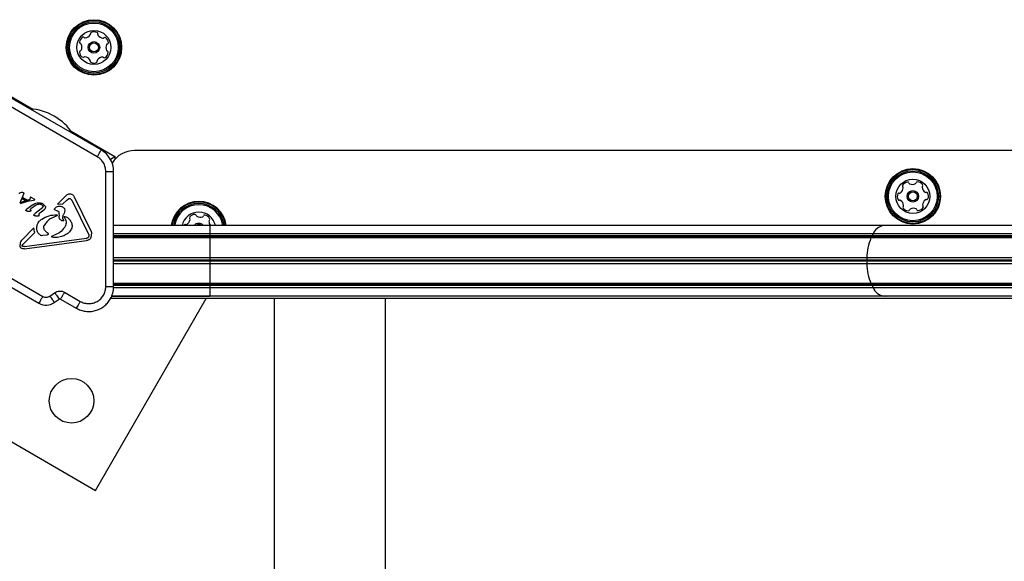
# Model space of a CAD drawing. Units: millimetres. Extents: x -3773 to 3257, y -4013 to 4363.
# Drawn here: x 857 to 1232, y 2 to 209 of the extents above; entities that cross this region are included whole.
import ezdxf

# ---------------------------------------------------------------- set-up
doc = ezdxf.new("R2010")
doc.units = ezdxf.units.MM
doc.header["$LTSCALE"] = 1000
doc.layers.add('1 EQUIPMENT', color=7, linetype='Continuous', lineweight=18)

# ---------------------------------------------------------------- blocks, each defined once
blk = doc.blocks.new('EQ 18-2001')
at = {"layer": '1 EQUIPMENT', "color": 7, "linetype": 'Continuous', "lineweight": 25}
for p, q in [((844.91, 184.32), (861.62, 174.67)), ((887.71, 159.08), (849.68, 181.03)), ((886.21, 156.48), (848.18, 178.44)), ((876.23, 166.24), (892.94, 156.59)), ((1494.42, 158.86), (900.44, 158.86)), ((891.2, 155.58), (892.94, 156.59)), ((892.94, 156.59), (892.94, 155.47)), ((889.46, 106.93), (889.46, 150.85)), ((892.46, 106.93), (892.46, 150.85)), ((856.69, 142.73), (857.38, 142.9)), ((857.92, 142.83), (857.97, 142.81)), ((858.08, 142.2), (856.61, 138.8)), ((860.3, 139.59), (856.8, 138.49)), ((860.53, 140.12), (856.98, 138.97)), ((857.83, 140.87), (857.61, 140.45)), ((857.61, 140.45), (858.8, 139.76)), ((857.83, 140.87), (859.38, 139.97)), ((858.14, 142.41), (858.08, 142.2)), ((859.38, 139.97), (858.8, 139.76)), ((860.3, 139.59), (861.93, 139.89)), ((860.55, 140.76), (860.53, 140.12)), ((860.57, 140.89), (860.55, 140.76)), ((860.69, 141.01), (860.59, 140.94)), ((860.96, 140.97), (860.81, 141.03)), ((860.81, 141.03), (860.81, 141.03)), ((862.35, 140.17), (860.96, 140.97)), ((861.93, 139.89), (862.39, 139.98)), ((862.39, 139.98), (862.39, 139.98)), ((874.32, 141.71), (871.06, 138.42)), ((874.6, 139.95), (872.99, 138.33)), ((874.6, 139.95), (875.17, 140.42)), ((875.94, 140.44), (876.01, 140.41)), ((876.52, 139.86), (882.88, 126.91)), ((877.42, 141.21), (883.78, 128.26)), ((856.98, 138.97), (856.8, 138.49)), ((859.14, 135.78), (859.02, 135.88)), ((859.05, 136.12), (859.36, 136.41)), ((859.25, 135.73), (859.14, 135.78)), ((859.58, 135.71), (859.25, 135.73)), ((861.57, 138.14), (859.36, 136.41)), ((859.58, 135.71), (860.46, 135.7)), ((860.72, 135.72), (860.46, 135.7)), ((860.77, 136.25), (860.85, 136.05)), ((863.02, 138.16), (860.89, 136.56)), ((864.79, 136.56), (862.56, 134.82)), ((863.24, 138.89), (864.05, 138.92)), ((865.76, 136.05), (864.28, 134.9)), ((865.44, 137.3), (864.79, 136.56)), ((865, 138.18), (865.34, 137.93)), ((865.31, 138.57), (865.46, 138.48)), ((865.46, 138.48), (866.36, 137.59)), ((870, 136.24), (869.96, 136.26)), ((870.32, 136.13), (870, 136.24)), ((870.32, 136.13), (871.06, 135.85)), ((871.06, 138.42), (872.25, 138.53)), ((871.06, 135.85), (871.11, 135.82)), ((872.25, 138.53), (872.99, 138.33)), ((812.44, 133.79), (865.42, 103.21)), ((862.11, 134.42), (862.56, 134.82)), ((862.29, 133.99), (862.16, 134.03)), ((862.64, 133.96), (862.29, 133.99)), ((862.64, 133.96), (863.64, 133.91)), ((863.93, 133.93), (863.64, 133.91)), ((864.1, 134.1), (863.98, 134.41)), ((864.03, 134.62), (864.28, 134.9)), ((870.82, 133.98), (868.25, 132.79)), ((871.57, 135.06), (871.61, 133.75)), ((872.59, 132.09), (872.58, 132.1)), ((873.06, 132.72), (873.35, 132.29)), ((873.6, 133.54), (873.6, 133.54)), ((873.6, 133.53), (873.6, 133.54)), ((873.91, 133.71), (874.42, 133.5)), ((874.42, 133.5), (874.51, 133.45)), ((810.94, 131.2), (863.92, 100.61)), ((862.06, 129.31), (857.47, 124.67)), ((873.91, 129.81), (873.78, 129.59)), ((929.16, 130.24), (892.46, 130.24)), ((929.16, 130.23), (892.46, 130.23)), ((919.36, 130.43), (919.25, 130.24)), ((929.16, 130.24), (929.16, 130.23)), ((929.16, 130.23), (929.16, 127.1)), ((1186.07, 130.23), (929.16, 130.23)), ((1444.14, 130.23), (1186.07, 130.23)), ((856.98, 123.97), (857.47, 124.67)), ((862.38, 127.59), (857.93, 123.1)), ((858.38, 122.19), (882.05, 125.35)), ((858.5, 121.35), (882.16, 124.51)), ((864.45, 126.58), (864.49, 126.56)), ((864.84, 126.47), (865.49, 126.52)), ((865.49, 126.52), (867.1, 126.74)), ((867.53, 127.22), (867.1, 127.5)), ((868.96, 125.82), (868.91, 125.84)), ((868.92, 126.17), (869.73, 126.49)), ((869.53, 125.68), (868.96, 125.82)), ((883.02, 126.44), (882.97, 126.01)), ((929.16, 127.1), (892.46, 127.1)), ((929.16, 126.26), (892.46, 126.26)), ((929.16, 125.98), (892.46, 125.98)), ((929.16, 125.48), (892.46, 125.48)), ((929.16, 127.1), (929.16, 126.26)), ((1182.25, 127.1), (929.16, 127.1)), ((929.16, 126.26), (929.16, 125.98)), ((1181.99, 126.26), (929.16, 126.26)), ((929.16, 125.98), (929.16, 125.48)), ((1181.86, 125.98), (929.16, 125.98)), ((929.16, 125.48), (929.16, 117.93)), ((1181.43, 125.48), (929.16, 125.48)), ((1444.14, 125.48), (1181.43, 125.48)), ((1444.14, 125.98), (1181.86, 125.98)), ((1444.14, 126.26), (1181.99, 126.26)), ((1444.14, 127.1), (1182.25, 127.1)), ((857.51, 121.43), (857.32, 121.51)), ((857.61, 122.61), (857.93, 123.1)), ((857.8, 122.22), (857.73, 122.25)), ((858.38, 122.19), (857.8, 122.22)), ((929.16, 117.93), (892.46, 117.93)), ((929.16, 116.97), (892.46, 116.97)), ((929.16, 116.59), (892.46, 116.59)), ((929.16, 117.93), (929.16, 116.97)), ((1179.84, 117.93), (929.16, 117.93)), ((1179.97, 116.97), (929.16, 116.97)), ((929.16, 116.97), (929.16, 116.59)), ((929.16, 116.59), (929.16, 115.63)), ((1179.97, 116.59), (929.16, 116.59)), ((1444.14, 117.93), (1179.84, 117.93)), ((1444.14, 116.97), (1179.97, 116.97)), ((1444.14, 116.59), (1179.97, 116.59)), ((738.31, 114.22), (885.53, 29.22)), ((929.16, 115.63), (892.46, 115.63)), ((1179.84, 115.63), (929.16, 115.63)), ((929.16, 115.63), (929.16, 108.08)), ((1444.14, 115.63), (1179.84, 115.63)), ((889.46, 106.93), (892.46, 106.93)), ((929.16, 106.46), (892.45, 106.46)), ((929.16, 108.08), (892.46, 108.08)), ((929.16, 107.58), (892.46, 107.58)), ((929.16, 107.3), (892.46, 107.3)), ((1181.43, 108.08), (929.16, 108.08)), ((929.16, 108.08), (929.16, 107.58)), ((1181.86, 107.58), (929.16, 107.58)), ((929.16, 107.58), (929.16, 107.3)), ((1181.99, 107.3), (929.16, 107.3)), ((929.16, 107.3), (929.16, 106.46)), ((1182.25, 106.46), (929.16, 106.46)), ((929.16, 106.46), (929.16, 103.33)), ((1444.14, 108.08), (1181.43, 108.08)), ((1444.14, 107.58), (1181.86, 107.58)), ((1444.14, 107.3), (1181.99, 107.3)), ((1444.14, 106.46), (1182.25, 106.46)), ((868.1, 103.32), (869.94, 104.61)), ((869.82, 100.87), (871.66, 102.15)), ((872.2, 102.18), (878.21, 98.71)), ((873.7, 104.78), (879.71, 101.3)), ((885.53, 29.22), (927.76, 102.36)), ((1503.54, 102.36), (891.29, 102.36)), ((929.16, 103.33), (891.75, 103.33)), ((891.75, 103.32), (929.16, 103.32)), ((1186.07, 103.33), (929.16, 103.33)), ((929.16, 103.33), (929.16, 103.32)), ((953.74, 102.36), (953.74, -95.17)), ((996.14, -95.17), (996.14, 102.36)), ((1444.14, 103.33), (1186.07, 103.33))]:
    blk.add_line(p, q, dxfattribs=at)
at = {"layer": '1 EQUIPMENT', "color": 7, "linetype": 'Continuous', "lineweight": 25, "flags": 128}
blk.add_lwpolyline([(862.4, 139.98), (862.4, 139.98), (862.39, 139.98)], dxfattribs=at)
at = {"layer": '1 EQUIPMENT', "color": 7, "linetype": 'Continuous', "lineweight": 25}
for centre, radius in [((884.93, 198.17), 10.57), ((884.93, 198.17), 10.32), ((884.93, 198.17), 9.78), ((884.93, 198.17), 9.3), ((884.93, 198.17), 6.5), ((884.93, 198.17), 2.2), ((884.93, 198.17), 1.7), ((1197.43, 141.36), 10.57), ((1197.43, 141.36), 10.32), ((1197.43, 141.36), 9.78), ((1197.43, 141.36), 9.3), ((1197.43, 141.36), 6.5), ((1197.43, 141.36), 2.2), ((1197.43, 141.36), 1.7), ((876.38, 63.37), 8.5)]:
    blk.add_circle(centre, radius, dxfattribs=at)
for centre, radius, start, end in [((881.48, 204.35), 2.52, 272.5602, 325.6845), ((883.16, 203.21), 0.481, 325.6904, 14.1706), ((884.1, 203.44), 0.481, 115.6846, 194.1253), ((884.98, 201.6), 2.52, 62.5603, 115.6903), ((885.92, 203.41), 0.481, 344.1287, 62.5904), ((886.84, 203.15), 0.481, 164.1253, 212.5603), ((888.56, 204.25), 2.52, 212.5602, 265.6903), ((879.95, 200.08), 0.481, 175.69, 254.1253), ((881.98, 199.93), 2.52, 122.5602, 175.6903), ((879.68, 199.16), 0.481, 25.6851, 74.1287), ((877.85, 198.28), 2.52, 332.566, 25.6904), ((880.88, 201.65), 0.481, 44.1253, 122.5603), ((881.57, 202.32), 0.481, 224.1218, 272.5654), ((888.41, 202.21), 0.481, 265.7475, 314.1253), ((889.08, 201.52), 0.481, 55.7244, 134.1384), ((887.93, 199.84), 2.52, 2.5603, 55.6903), ((892.01, 198.06), 2.52, 152.566, 205.6903), ((890.2, 199), 0.481, 104.0799, 152.5603), ((889.96, 199.93), 0.481, 284.1253, 2.5659), ((879.89, 196.41), 0.481, 104.0799, 182.5659), ((881.92, 196.5), 2.52, 182.5603, 235.696), ((879.65, 197.34), 0.481, 284.1253, 332.5602), ((887.88, 196.41), 2.52, 302.5602, 355.6904), ((890.17, 197.18), 0.481, 205.6846, 254.1253), ((889.91, 196.25), 0.481, 355.6906, 74.1287), ((880.78, 194.81), 0.481, 235.6903, 314.1218), ((881.45, 194.12), 0.481, 85.69, 134.1253), ((881.29, 192.09), 2.52, 32.5712, 85.6903), ((883.01, 193.19), 0.481, 344.1121, 32.5602), ((883.93, 192.92), 0.481, 164.1253, 242.5261), ((884.87, 194.73), 2.52, 242.5602, 295.6903), ((885.76, 192.9), 0.481, 295.6846, 14.1706), ((886.69, 193.13), 0.481, 145.7204, 194.1253), ((888.37, 191.98), 2.52, 92.5441, 145.6993), ((888.28, 194.02), 0.481, 44.1218, 92.5603), ((888.97, 194.69), 0.481, 224.1253, 302.56), ((858.89, 153.07), 21.78, 34.249, 85.751), ((882.96, 150.85), 9.5, 360, 60), ((900.44, 148.86), 10, 90, 148.6586), ((1195.64, 144.29), 2.52, 94.9752, 148.1053), ((1195.46, 146.32), 0.481, 16.5403, 94.9411), ((1199.14, 146.42), 0.481, 88.1053, 166.5368), ((1199.07, 144.38), 2.52, 34.9753, 88.111), ((1191.21, 144.73), 2.52, 304.9591, 358.1143), ((1193.91, 145.36), 0.481, 148.0996, 226.5857), ((1193.24, 144.67), 0.481, 358.1354, 46.5403), ((1196.38, 146.59), 0.481, 196.5271, 244.9752), ((1197.24, 148.44), 2.52, 244.9862, 298.1053), ((1198.2, 146.64), 0.481, 298.1051, 346.5403), ((1201.44, 144.89), 0.481, 136.5403, 184.9752), ((1203.47, 145.06), 2.52, 184.981, 238.1054), ((1200.74, 145.55), 0.481, 316.4949, 34.9809), ((1202.39, 143.33), 0.481, 238.1002, 286.5437), ((1202.66, 142.41), 0.481, 28.1051, 106.5403), ((857.76, 142.49), 0.39, 351.6047, 13.2278), ((860.68, 140.86), 0.117, 143.4287, 164.3918), ((860.87, 140.69), 0.368, 118.3835, 137.8685), ((862.3, 140.06), 0.132, 0.0335, 21.0371), ((862.37, 140.04), 0.0635, 322.571, 344.8771), ((924.94, 128.86), 10.57, 7.4476, 172.5227), ((924.94, 128.86), 10.32, 7.629, 172.3406), ((1194, 141.27), 2.52, 154.9752, 208.1054), ((1192.15, 142.13), 0.481, 76.5403, 154.975), ((1192.2, 140.31), 0.481, 208.1056, 286.5437), ((1192.38, 143.06), 0.481, 256.5368, 304.9753), ((1192.47, 139.39), 0.481, 58.0996, 106.5403), ((1191.4, 137.66), 2.52, 4.981, 58.1053), ((1203.66, 137.99), 2.52, 124.9752, 178.0996), ((1202.49, 139.65), 0.481, 76.5368, 124.9804), ((1202.71, 140.59), 0.481, 256.5403, 334.9753), ((1200.87, 141.45), 2.52, 334.9752, 28.1053), ((924.94, 128.86), 9.78, 8.0564, 171.9115), ((924.94, 128.86), 9.3, 8.4746, 171.4916), ((924.94, 128.86), 6.5, 12.174, 167.777), ((1194.13, 137.17), 0.481, 136.5403, 214.9809), ((1195.8, 138.34), 2.52, 214.9753, 268.1053), ((1193.43, 137.83), 0.481, 316.4949, 4.9753), ((1195.73, 136.3), 0.481, 268.1394, 346.5534), ((1196.66, 136.08), 0.481, 118.1625, 166.5403), ((1197.62, 134.28), 2.52, 64.9752, 118.1053), ((1198.48, 136.13), 0.481, 16.5403, 64.9753), ((1199.41, 136.4), 0.481, 196.5437, 275.0054), ((1199.23, 138.43), 2.52, 274.9753, 328.1053), ((1201.62, 138.05), 0.481, 178.1054, 226.5857), ((1200.96, 137.35), 0.481, 328.0996, 46.5403), ((919.11, 132.87), 2.52, 298.8786, 352.0339), ((921.86, 133.22), 0.481, 142.0192, 220.5052), ((923.47, 131.96), 2.52, 88.8948, 142.0248), ((921.13, 132.59), 0.481, 352.0549, 40.4598), ((923.5, 134), 0.481, 10.4598, 88.8607), ((924.45, 134.17), 0.481, 190.4467, 238.8947), ((925.5, 135.92), 2.52, 238.9057, 292.0248), ((926.27, 134.03), 0.481, 292.0246, 340.4598), ((927.17, 133.71), 0.481, 82.0248, 160.4564), ((926.89, 131.69), 2.52, 28.8948, 82.0306), ((929.3, 131.94), 0.481, 130.4598, 178.8947), ((931.33, 131.9), 2.52, 178.9006, 221.6377), ((928.67, 132.67), 0.481, 310.4145, 28.9005), ((919.77, 130.18), 0.481, 70.4598, 148.8945), ((920.09, 131.09), 0.481, 250.4564, 298.8948), ((924.94, 128.86), 2.2, 38.7208, 141.2792), ((924.94, 128.86), 1.7, 54.0475, 125.9525), ((1187.61, 124.45), 5.98, 104.8818, 153.6953), ((1187.17, 129.85), 0.387, 80.4092, 99.5908), ((1201.81, 117.26), 21.98, 158.0448, 178.2679), ((1182.27, 125.19), 0.893, 117.8278, 161.2855), ((1181.67, 126.25), 0.325, 305.1072, 1.1888), ((1184.08, 126.09), 2.09, 151.0753, 175.4518), ((1182.54, 117.79), 2.7, 177.0723, 197.625), ((1182.54, 115.77), 2.7, 162.375, 182.9277), ((1179.35, 116.78), 0.642, 342.5025, 17.4975), ((1201.81, 116.3), 21.98, 181.7321, 201.9552), ((882.96, 106.93), 9.5, 330, 360), ((1182.27, 108.37), 0.893, 198.7145, 242.1722), ((1181.67, 107.31), 0.325, 358.8112, 54.8928), ((1184.08, 107.47), 2.09, 184.5482, 208.9247), ((1187.61, 109.11), 5.98, 206.3047, 255.1182), ((871.95, 101.74), 0.5, 60, 125), ((1187.17, 103.71), 0.387, 260.4092, 279.5908), ((866.67, 105.37), 5.5, 240, 305)]:
    blk.add_arc(centre, radius, start, end, dxfattribs=at)
for points in [[(886.21, 156.48), (886.41, 156.82), (886.8, 157.5), (887.3, 158.36), (887.64, 158.96), (887.69, 159.04), (887.71, 159.08)], [(889.46, 150.85), (889.85, 150.85), (890.64, 150.85), (891.63, 150.85), (892.33, 150.85), (892.42, 150.85), (892.46, 150.85)], [(857.38, 142.9), (857.47, 142.91), (857.66, 142.92), (857.84, 142.86), (857.92, 142.83)], [(857.97, 142.81), (857.99, 142.79), (858.03, 142.77), (858.08, 142.71), (858.11, 142.65), (858.13, 142.6), (858.14, 142.58)], [(856.32, 142.48), (856.37, 142.54), (856.49, 142.64), (856.62, 142.7), (856.69, 142.73)], [(858.14, 142.58), (858.14, 142.55), (858.15, 142.5), (858.14, 142.44), (858.14, 142.41)], [(860.59, 140.94), (860.59, 140.93), (860.58, 140.91), (860.57, 140.9), (860.57, 140.89)], [(860.81, 141.03), (860.79, 141.03), (860.75, 141.04), (860.71, 141.02), (860.69, 141.01)], [(862.43, 140.02), (862.43, 140.04), (862.44, 140.06), (862.43, 140.09), (862.42, 140.1)], [(874.32, 141.71), (874.48, 141.86), (874.79, 142.15), (875.41, 142.35), (876.06, 142.35), (876.44, 142.18), (876.64, 142.09)], [(875.17, 140.42), (875.23, 140.45), (875.35, 140.51), (875.55, 140.53), (875.75, 140.52), (875.88, 140.47), (875.94, 140.44)], [(876.01, 140.41), (876.11, 140.33), (876.32, 140.19), (876.45, 139.97), (876.52, 139.86)], [(876.64, 142.09), (876.8, 141.97), (877.14, 141.74), (877.32, 141.39), (877.42, 141.21)], [(859.02, 135.88), (859.01, 135.9), (858.99, 135.94), (858.99, 136.01), (859.01, 136.07), (859.04, 136.1), (859.05, 136.12)], [(860.89, 135.89), (860.89, 135.87), (860.87, 135.83), (860.83, 135.78), (860.78, 135.74), (860.74, 135.72), (860.72, 135.72)], [(860.77, 136.25), (860.76, 136.28), (860.75, 136.33), (860.78, 136.42), (860.82, 136.5), (860.86, 136.54), (860.89, 136.56)], [(860.85, 136.05), (860.86, 136.02), (860.88, 135.97), (860.89, 135.92), (860.89, 135.89)], [(861.57, 138.14), (861.82, 138.34), (862.32, 138.72), (862.93, 138.83), (863.24, 138.89)], [(863.02, 138.16), (863.19, 138.25), (863.52, 138.43), (863.9, 138.44), (864.09, 138.45)], [(864.05, 138.92), (864.27, 138.9), (864.71, 138.86), (865.11, 138.67), (865.31, 138.57)], [(864.09, 138.45), (864.25, 138.43), (864.57, 138.39), (864.86, 138.25), (865, 138.18)], [(865.34, 137.93), (865.38, 137.89), (865.46, 137.8), (865.51, 137.63), (865.51, 137.46), (865.47, 137.35), (865.44, 137.3)], [(866.45, 137.09), (866.38, 136.89), (866.23, 136.49), (865.92, 136.19), (865.76, 136.05)], [(866.36, 137.59), (866.38, 137.56), (866.43, 137.48), (866.46, 137.35), (866.47, 137.22), (866.45, 137.13), (866.45, 137.09)], [(869.96, 136.26), (869.93, 136.28), (869.88, 136.32), (869.84, 136.41), (869.83, 136.51), (869.86, 136.57), (869.87, 136.6)], [(869.87, 136.6), (870.04, 136.78), (870.37, 137.15), (871.04, 137.49), (871.78, 137.65), (872.26, 137.57), (872.51, 137.54)], [(871.11, 135.82), (871.17, 135.78), (871.3, 135.69), (871.45, 135.5), (871.54, 135.29), (871.56, 135.13), (871.57, 135.06)], [(872.51, 137.54), (872.64, 137.49), (872.91, 137.4), (873.26, 137.16), (873.56, 136.85), (873.69, 136.6), (873.76, 136.48)], [(873.76, 136.48), (873.78, 136.12), (873.81, 135.4), (873.49, 134.77), (873.33, 134.45)], [(862.03, 134.15), (862.03, 134.17), (862.01, 134.22), (862.03, 134.3), (862.06, 134.37), (862.09, 134.41), (862.11, 134.42)], [(862.16, 134.03), (862.13, 134.05), (862.09, 134.08), (862.05, 134.12), (862.03, 134.15)], [(863.24, 128.25), (863.18, 128.67), (863.06, 129.52), (863.38, 130.77), (864.02, 131.89), (864.7, 132.41), (865.03, 132.67)], [(863.93, 133.93), (863.95, 133.93), (863.99, 133.95), (864.04, 133.99), (864.08, 134.04), (864.09, 134.08), (864.1, 134.1)], [(863.98, 134.41), (863.98, 134.43), (863.98, 134.47), (863.98, 134.52), (864, 134.57), (864.02, 134.61), (864.03, 134.62)], [(865.03, 132.67), (865.93, 133.19), (867.73, 134.22), (869.8, 134.28), (870.83, 134.31)], [(870.83, 134.31), (870.85, 134.3), (870.87, 134.28), (870.91, 134.24), (870.93, 134.19), (870.93, 134.14), (870.92, 134.09), (870.9, 134.04), (870.86, 134), (870.83, 133.98), (870.82, 133.98)], [(872.58, 132.1), (872.44, 132.19), (872.15, 132.37), (871.84, 132.78), (871.64, 133.25), (871.62, 133.59), (871.61, 133.75)], [(873.09, 131.96), (873, 131.96), (872.83, 131.97), (872.67, 132.05), (872.59, 132.09)], [(873.3, 132.02), (873.27, 132), (873.2, 131.97), (873.13, 131.96), (873.09, 131.96)], [(873.35, 132.29), (873.35, 132.28), (873.37, 132.26), (873.38, 132.22), (873.39, 132.19), (873.39, 132.15), (873.38, 132.11), (873.36, 132.07), (873.33, 132.04), (873.31, 132.03), (873.3, 132.02)], [(873.6, 133.54), (873.62, 133.57), (873.65, 133.62), (873.72, 133.68), (873.81, 133.71), (873.88, 133.71), (873.91, 133.71)], [(873.62, 133.42), (873.8, 133.15), (874.17, 132.62), (874.38, 131.66), (874.33, 130.68), (874.05, 130.1), (873.91, 129.81)], [(874.51, 133.45), (874.92, 133.17), (875.72, 132.6), (876.16, 131.73), (876.39, 131.29)], [(862.38, 127.59), (862.28, 127.87), (862.07, 128.42), (862.06, 129.01), (862.06, 129.31)], [(864.45, 126.58), (864.17, 126.81), (863.62, 127.26), (863.37, 127.92), (863.24, 128.25)], [(865.8, 129.24), (865.78, 129.32), (865.75, 129.49), (865.76, 129.76), (865.81, 130.01), (865.89, 130.17), (865.93, 130.24)], [(867.1, 127.5), (866.95, 127.61), (866.64, 127.81), (866.27, 128.23), (865.97, 128.71), (865.86, 129.06), (865.8, 129.24)], [(873.78, 129.59), (873.24, 128.9), (872.16, 127.51), (870.54, 126.83), (869.73, 126.49)], [(876.15, 128.54), (875.79, 128.07), (875.06, 127.14), (873.99, 126.6), (873.46, 126.34)], [(876.39, 131.29), (876.46, 131.06), (876.6, 130.6), (876.6, 129.89), (876.47, 129.18), (876.26, 128.76), (876.15, 128.54)], [(883.78, 128.26), (883.84, 128.12), (883.95, 127.86), (884.01, 127.43), (883.98, 127), (883.9, 126.72), (883.85, 126.59)], [(864.49, 126.56), (864.55, 126.53), (864.66, 126.48), (864.78, 126.47), (864.84, 126.47)], [(867.1, 126.74), (867.18, 126.75), (867.33, 126.78), (867.46, 126.85), (867.52, 126.89)], [(867.52, 126.89), (867.54, 126.9), (867.56, 126.92), (867.59, 126.96), (867.61, 127), (867.62, 127.05), (867.62, 127.1), (867.6, 127.15), (867.57, 127.19), (867.55, 127.21), (867.53, 127.22)], [(868.91, 125.84), (868.89, 125.85), (868.87, 125.87), (868.84, 125.91), (868.82, 125.96), (868.81, 126.01), (868.82, 126.06), (868.84, 126.1), (868.88, 126.14), (868.9, 126.16), (868.92, 126.17)], [(873.46, 126.34), (872.83, 126.1), (871.56, 125.63), (870.21, 125.66), (869.53, 125.68)], [(882.62, 125.56), (882.53, 125.51), (882.35, 125.4), (882.15, 125.36), (882.05, 125.35)], [(883.85, 126.59), (883.86, 126.46), (883.88, 126.21), (883.81, 125.84), (883.67, 125.49), (883.46, 125.17), (883.19, 124.91), (882.88, 124.7), (882.53, 124.56), (882.28, 124.52), (882.16, 124.51)], [(882.97, 126.01), (882.93, 125.92), (882.85, 125.75), (882.7, 125.62), (882.62, 125.56)], [(882.88, 126.91), (882.92, 126.83), (882.98, 126.68), (883.01, 126.52), (883.02, 126.44)], [(856.87, 122), (856.83, 122.09), (856.75, 122.28), (856.74, 122.59), (856.79, 122.9), (856.88, 123.08), (856.93, 123.17)], [(856.93, 123.17), (856.9, 123.31), (856.85, 123.58), (856.94, 123.84), (856.98, 123.97)], [(857.32, 121.51), (857.23, 121.58), (857.04, 121.71), (856.92, 121.9), (856.87, 122)], [(858.5, 121.35), (858.33, 121.33), (857.99, 121.29), (857.67, 121.38), (857.51, 121.43)], [(857.73, 122.25), (857.71, 122.27), (857.65, 122.31), (857.6, 122.41), (857.58, 122.51), (857.6, 122.58), (857.61, 122.61)], [(865.42, 103.21), (865.22, 102.87), (864.83, 102.18), (864.33, 101.33), (863.99, 100.73), (863.94, 100.65), (863.92, 100.61)], [(868.1, 103.32), (868.33, 103), (868.78, 102.36), (869.35, 101.55), (869.75, 100.98), (869.8, 100.9), (869.82, 100.87)], [(869.94, 104.61), (870.17, 104.29), (870.62, 103.65), (871.19, 102.83), (871.59, 102.27), (871.64, 102.19), (871.66, 102.15)], [(873.7, 104.78), (873.5, 104.44), (873.11, 103.75), (872.62, 102.9), (872.27, 102.29), (872.22, 102.22), (872.2, 102.18)], [(878.21, 98.71), (878.77, 98.43), (879.88, 97.87), (881.72, 97.46), (883.59, 97.39), (885.44, 97.7), (887.19, 98.36), (888.78, 99.35), (890.16, 100.62), (890.85, 101.66), (891.19, 102.18)], [(879.71, 101.3), (879.52, 100.96), (879.12, 100.28), (878.63, 99.43), (878.28, 98.82), (878.23, 98.75), (878.21, 98.71)]]:
    blk.add_open_spline(points, degree=3, dxfattribs=at)
for points, knots in [([(889.46, 150.85), (889.42, 151.41), (889.34, 152.54), (888.65, 154.13), (887.61, 155.52), (886.67, 156.16), (886.21, 156.48)], [0, 0, 0, 0, 0.245668, 0.5, 0.754332, 1, 1, 1, 1]), ([(862.42, 140.1), (862.41, 140.12), (862.39, 140.14), (862.36, 140.16), (862.35, 140.17)], [0, 0, 0, 0, 0.506994, 1, 1, 1, 1]), ([(862.39, 139.98), (862.39, 139.98), (862.4, 139.98), (862.41, 139.99), (862.42, 140.01), (862.43, 140.02), (862.43, 140.02)], [0, 0, 0, 0, 0.262029, 0.504996, 0.745338, 1, 1, 1, 1]), ([(868.25, 132.79), (867.79, 132.43), (866.88, 131.71), (866.25, 130.73), (865.93, 130.24)], [0, 0, 0, 0, 0.498041, 1, 1, 1, 1]), ([(873.33, 134.45), (873.24, 134.32), (873.08, 134.06), (872.96, 133.61), (872.94, 133.15), (873.02, 132.86), (873.06, 132.72)], [0, 0, 0, 0, 0.251993, 0.502586, 0.752016, 1, 1, 1, 1]), ([(873.62, 133.42), (873.61, 133.43), (873.6, 133.44), (873.59, 133.48), (873.59, 133.51), (873.6, 133.53), (873.6, 133.54)], [0, 0, 0, 0, 0.254566, 0.508143, 0.753592, 1, 1, 1, 1]), ([(869.94, 104.61), (870.22, 104.78), (870.8, 105.11), (871.8, 105.28), (872.81, 105.2), (873.41, 104.92), (873.7, 104.78)], [0, 0, 0, 0, 0.244907, 0.5, 0.755093, 1, 1, 1, 1]), ([(879.71, 101.3), (880.22, 101.06), (881.24, 100.57), (882.96, 100.36), (884.67, 100.59), (886.25, 101.24), (887.6, 102.28), (888.65, 103.65), (889.33, 105.24), (889.42, 106.38), (889.46, 106.93)], [0, 0, 0, 0, 0.122834, 0.25, 0.377166, 0.5, 0.622834, 0.75, 0.877166, 1, 1, 1, 1]), ([(865.42, 103.21), (865.63, 103.1), (866.06, 102.9), (866.78, 102.84), (867.49, 102.96), (867.9, 103.2), (868.1, 103.32)], [0, 0, 0, 0, 0.250001, 0.500001, 0.750001, 1, 1, 1, 1])]:
    blk.add_open_spline(points, degree=3, knots=knots, dxfattribs=at)

msp = doc.modelspace()

# ---------------------------------------------------------------- block references
at = {"layer": '1 EQUIPMENT'}
msp.add_blockref('EQ 18-2001', (0, 0), dxfattribs=at)

doc.saveas('drawing.dxf')
